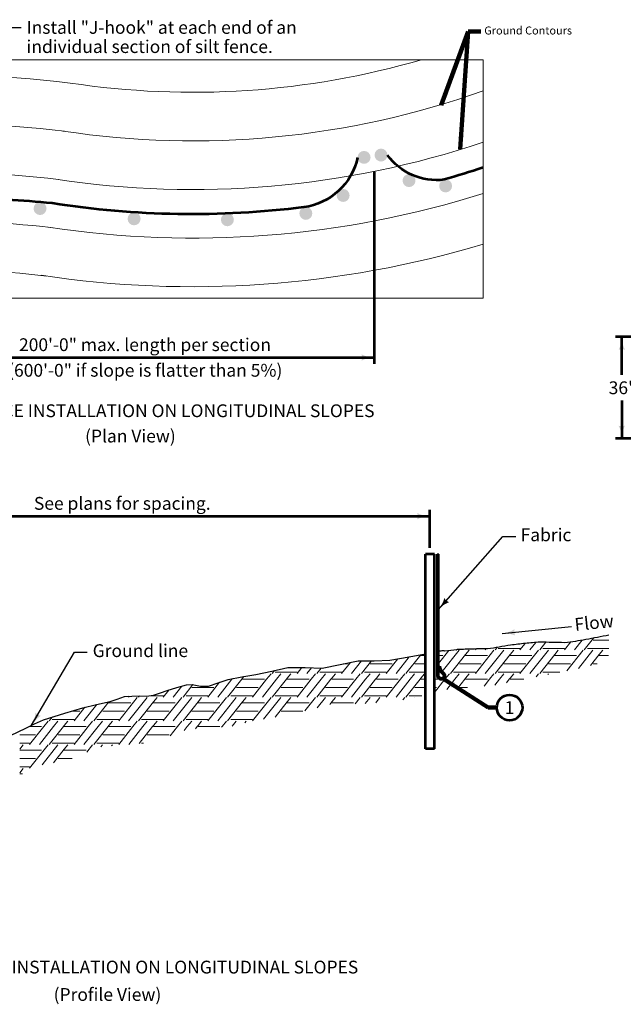
# Model space of a CAD drawing. Units: feet. Extents: x -2133646 to 18007, y -2138333 to 10935.
# Drawn here: x 14764 to 15896, y 9065 to 10913 of the extents above; entities that cross this region are included whole.
import ezdxf
from ezdxf.enums import TextEntityAlignment as Align

# ---------------------------------------------------------------- set-up
doc = ezdxf.new("R2010")
doc.units = ezdxf.units.FT
doc.header["$MEASUREMENT"] = 0
for name, color, linetype, lineweight in [('dsnStdDimension', 140, 'Continuous', 53), ('dsnStdLabel', 140, 'Continuous', 53), ('dsnStdLineWork', 7, 'Continuous', 30), ('dsnStdNote', 7, 'Continuous', 53)]:
    doc.layers.add(name, color=color, linetype=linetype, lineweight=lineweight)
doc.styles.add('Style-Arial', font='txt')
doc.dimstyles.get("Standard").update_dxf_attribs({"dimtxt": 0.18, "dimasz": 0.18, "dimexe": 0.18, "dimexo": 0.0625, "dimgap": 0.09, "dimtad": 0, "dimtih": 1, "dimtoh": 1, "dimdec": 4, "dimzin": 0, "dimdsep": 46, "dimtxsty": 'Standard', "dimcen": 0.09, "dimadec": 0, "dimazin": 0, "dimtfac": 1, "dimtdec": 4, "dimtofl": 0, "dimtmove": 0, "dimatfit": 3, "dimfxl": 0, "dimtolj": 1, "dimtzin": 0, "dimarcsym": 0})
doc.dimstyles.new('StdDimension', dxfattribs={"dimtxt": 16.000032, "dimasz": 16.000032, "dimexe": 8.000016, "dimexo": 8.000016, "dimgap": 8.000016, "dimtad": 0, "dimtih": 1, "dimtoh": 1, "dimdec": 4, "dimlfac": 12, "dimzin": 15, "dimdsep": 46, "dimlunit": 4, "dimtxsty": 'Style-Arial', "dimblk": 'LT_0.5', "dimcen": 0.09, "dimclrd": 256, "dimclre": 256, "dimclrt": 256, "dimadec": 0, "dimazin": 3, "dimtfac": 1.25, "dimtdec": 4, "dimtofl": 0, "dimtmove": 1, "dimatfit": 3, "dimldrblk": 'LT_0.5', "dimfxl": 0, "dimtolj": 1, "dimtzin": 15, "dimlwd": -1, "dimlwe": -1, "dimarcsym": 0})

# ---------------------------------------------------------------- blocks, each defined once
blk = doc.blocks.new('*U15')
at = {"layer": 'dsnStdLabel', "linetype": 'Continuous', "lineweight": 40, "insert": (0.0232, 0.0395), "char_height": 0.07895, "attachment_point": 4, "rotation": 0.00011, "line_spacing_factor": 0.9, "style": 'Style-Arial'}
blk.add_mtext('Flow', dxfattribs=at)
blk = doc.blocks.new('LT_0.5')
at = {"layer": 'dsnStdDimension', "lineweight": 30}
blk.add_hatch(color=256, dxfattribs=at).paths.add_polyline_path([(-1, 0.25, -0.156), (-1, -0.25, -0.123106), (0, 0, -0.123106)])
at = {"layer": 'dsnStdLineWork', "lineweight": 30}
blk.add_line((0, 0), (-1, 0), dxfattribs=at)
blk = doc.blocks.new('LT')
at = {"layer": 'dsnStdDimension', "lineweight": 30}
blk.add_hatch(color=256, dxfattribs=at).paths.add_polyline_path([(-10, 2.5, -0.156), (-10, -2.5, -0.123106), (0, 0, -0.123106)])
blk = doc.blocks.new('*D19')
at = {"layer": 'Defpoints'}
for p in [(16036, 10317.6), (15893.6, 10222.3), (15893.6, 10127.1), (16036, 10127.1)]:
    blk.add_point(p, dxfattribs=at)
at = {"layer": 'dsnStdLabel'}
for p, q in [((16024, 10317.6), (15881.6, 10317.6)), ((15893.6, 10246.3), (15893.6, 10317.6)), ((15893.6, 10198.3), (15893.6, 10127.1)), ((16024, 10127.1), (15881.6, 10127.1))]:
    blk.add_line(p, q, dxfattribs=at)
at = {"layer": 'dsnStdLabel', "xscale": 2.4, "yscale": 2.4}
for p, rotation in [((15893.6, 10317.6), 90), ((15893.6, 10127.1), 270)]:
    blk.add_blockref('LT', p, dxfattribs=dict(at, rotation=rotation))
at = {"layer": 'dsnStdLabel', "style": 'Style-Arial'}
blk.add_text('36"', height=24, dxfattribs=at).set_placement((15869, 10222.3), align=Align.MIDDLE_LEFT)
blk = doc.blocks.new('*D21')
at = {"layer": 'Defpoints'}
for p in [(14556, 10639.4), (15429.2, 10639.4), (14992.6, 10279.1), (15429.2, 10279.1)]:
    blk.add_point(p, dxfattribs=at)
at = {"layer": 'dsnStdLabel'}
for p, q in [((14556, 10627.4), (14556, 10267.1)), ((15429.2, 10627.4), (15429.2, 10267.1)), ((14556, 10279.1), (15429.2, 10279.1)), ((14742.2, 10279.1), (15243, 10279.1))]:
    blk.add_line(p, q, dxfattribs=at)
at = {"layer": 'dsnStdLabel', "xscale": 2.4, "yscale": 2.4, "rotation": 180}
blk.add_blockref('LT', (14556, 10279.1), dxfattribs=at)
at = {"layer": 'dsnStdLabel', "xscale": 2.4, "yscale": 2.4}
blk.add_blockref('LT', (15429.2, 10279.1), dxfattribs=at)
at = {"layer": 'dsnStdLabel', "style": 'Style-Arial'}
for s, p in [('200\'-0" max. length per section', (14762.6, 10303.1)), ('(600\'-0" if slope is flatter than 5%)', (14742.2, 10255.1))]:
    blk.add_text(s, height=24, dxfattribs=at).set_placement(p, align=Align.MIDDLE_LEFT)
blk = doc.blocks.new('*D22')
at = {"layer": 'Defpoints'}
for p in [(14956.3, 9981.4), (15533.7, 9981.4), (15533.7, 9909.8), (14379, 9629.4)]:
    blk.add_point(p, dxfattribs=at)
at = {"layer": 'dsnStdLabel'}
for p, q in [((14379, 9641.4), (14379, 9993.4)), ((14379, 9981.4), (15533.7, 9981.4)), ((15533.7, 9921.8), (15533.7, 9993.4))]:
    blk.add_line(p, q, dxfattribs=at)
at = {"layer": 'dsnStdLabel', "xscale": 2.4, "yscale": 2.4, "rotation": 180}
blk.add_blockref('LT', (14379, 9981.4), dxfattribs=at)
at = {"layer": 'dsnStdLabel', "xscale": 2.4, "yscale": 2.4}
blk.add_blockref('LT', (15533.7, 9981.4), dxfattribs=at)
at = {"layer": 'dsnStdLabel', "style": 'Style-Arial'}
blk.add_text('See plans for spacing.', height=24, dxfattribs=at).set_placement((14790.5, 10005.4), align=Align.MIDDLE_LEFT)

msp = doc.modelspace()

# ---------------------------------------------------------------- hatches: boundary and pattern name
at = {"linetype": 'Continuous', "lineweight": 13}
h = msp.add_hatch(color=7, dxfattribs=at)
edge = h.paths.add_edge_path()
edge.add_arc((15410.02849, 10654.62082), 12.16, 0, 360)
h = msp.add_hatch(color=7, dxfattribs=at)
edge = h.paths.add_edge_path()
edge.add_arc((15441.79364, 10658.91341), 12.16, 0, 360)
h = msp.add_hatch(color=7, dxfattribs=at)
edge = h.paths.add_edge_path()
edge.add_arc((15494.35245, 10610.98899), 12.16, 0, 360)
h = msp.add_hatch(color=7, dxfattribs=at)
edge = h.paths.add_edge_path()
edge.add_arc((15563.05476, 10600.97736), 12.16, 0, 360)
h = msp.add_hatch(color=7, dxfattribs=at)
edge = h.paths.add_edge_path()
edge.add_arc((15370.7605, 10583.13525), 12.16, 0, 360)
h = msp.add_hatch(color=7, dxfattribs=at)
edge = h.paths.add_edge_path()
edge.add_arc((14802.03314, 10558.58963), 12.16, 0, 360)
h = msp.add_hatch(color=7, dxfattribs=at)
edge = h.paths.add_edge_path()
edge.add_arc((14978.5002, 10539.2888), 12.16, 0, 360)
h = msp.add_hatch(color=7, dxfattribs=at)
edge = h.paths.add_edge_path()
edge.add_arc((15153.55473, 10537.50456), 12.16, 0, 360)
h = msp.add_hatch(color=7, dxfattribs=at)
edge = h.paths.add_edge_path()
edge.add_arc((15300.77156, 10549.50891), 12.16, 0, 360)

# ---------------------------------------------------------------- linework, layer by layer
at = {"color": 7, "linetype": 'Continuous', "lineweight": 53}
for p, q in [((15542.01183, 9909.79476), (15525.29183, 9909.79476)), ((15547.78783, 9909.79476), (15549.91583, 9909.79476)), ((15542.01183, 9544.99476), (15525.29183, 9544.99476))]:
    msp.add_line(p, q, dxfattribs=at)
at = {"color": 7, "linetype": 'Continuous', "lineweight": 13}
for p, q in [((15712.01653, 9742.54917), (15702.5512, 9730.56687)), ((15732.02954, 9744.40077), (15721.10204, 9730.56687)), ((15750.86771, 9744.76582), (15739.65136, 9730.56687)), ((15797.94731, 9745.42279), (15786.212, 9730.56687)), ((15819.0184, 9748.614), (15804.76284, 9730.56687)), ((15840.6898, 9752.5655), (15823.31216, 9730.56687)), ((15839.8405, 9748.70427), (15851.42214, 9748.70427)), ((15851.45572, 9748.70427), (15869.2932, 9748.70427)), ((15516.54084, 9721.43592), (15488.66896, 9686.15247)), ((15516.81252, 9719.77563), (15525.29183, 9719.77563)), ((15569.10119, 9729.03104), (15549.91583, 9704.744)), ((15549.91583, 9719.77563), (15557.78336, 9719.77563)), ((15588.58996, 9730.22031), (15556.75248, 9689.91499)), ((15600.43974, 9721.73733), (15572.32976, 9686.15247)), ((15607.17439, 9730.22031), (15600.47332, 9721.73733)), ((15600.47332, 9719.77563), (15641.44416, 9719.77563)), ((15620.13777, 9732.14593), (15618.8904, 9730.56687)), ((15653.70144, 9730.22031), (15618.8904, 9686.15247)), ((15638.76836, 9732.24696), (15637.44124, 9730.56687)), ((15672.25076, 9730.22031), (15637.44124, 9686.15247)), ((15659.60297, 9735.13987), (15655.99056, 9730.56687)), ((15684.10054, 9721.73733), (15655.99056, 9686.15247)), ((15661.67978, 9733.25119), (15684.10054, 9733.25119)), ((15684.13412, 9733.25119), (15702.6842, 9733.25119)), ((15690.83519, 9730.22031), (15684.13412, 9721.73733)), ((15684.13412, 9719.77563), (15725.10496, 9719.77563)), ((15737.36224, 9730.22031), (15702.5512, 9686.15247)), ((15755.91156, 9730.22031), (15721.10204, 9686.15247)), ((15767.76134, 9721.73733), (15739.65136, 9686.15247)), ((15745.34058, 9733.25119), (15767.76134, 9733.25119)), ((15767.79492, 9733.25119), (15786.345, 9733.25119)), ((15774.49599, 9730.22031), (15767.79492, 9721.73733)), ((15767.79492, 9719.77563), (15808.76576, 9719.77563)), ((15821.02304, 9730.22031), (15790.31516, 9691.34672)), ((15839.57236, 9730.22031), (15812.25544, 9695.63788)), ((15829.00138, 9733.25119), (15851.42214, 9733.25119)), ((15851.42214, 9721.73733), (15835.0158, 9700.96829)), ((15851.45572, 9733.25119), (15869.08227, 9733.25119)), ((15858.15679, 9730.22031), (15851.45572, 9721.73733)), ((15851.45572, 9719.77563), (15868.89834, 9719.77563)), ((15384.46025, 9707.10623), (15367.908, 9686.15247)), ((15370.63903, 9704.28987), (15378.88164, 9704.28987)), ((15405.3768, 9710.10205), (15386.45884, 9686.15247)), ((15423.92694, 9710.10205), (15405.00816, 9686.15247)), ((15421.5365, 9704.28987), (15433.11814, 9704.28987)), ((15433.15172, 9704.28987), (15462.54244, 9704.28987)), ((15473.44974, 9713.8519), (15451.5688, 9686.15247)), ((15494.94454, 9717.58008), (15470.11964, 9686.15247)), ((15505.1973, 9704.28987), (15516.77894, 9704.28987)), ((15516.81252, 9704.28987), (15525.29183, 9704.28987)), ((15588.8581, 9704.28987), (15600.43974, 9704.28987)), ((15600.47332, 9704.28987), (15629.86404, 9704.28987)), ((15672.5189, 9704.28987), (15684.10054, 9704.28987)), ((15684.13412, 9704.28987), (15713.52484, 9704.28987)), ((15756.1797, 9704.28987), (15767.76134, 9704.28987)), ((15767.79492, 9704.28987), (15797.18564, 9704.28987)), ((15839.8405, 9704.28987), (15847.55477, 9704.28987)), ((15219.98179, 9687.22165), (15219.13724, 9686.15247)), ((15235.39744, 9685.80591), (15227.14675, 9675.36123)), ((15242.25019, 9691.92965), (15237.68656, 9686.15247)), ((15243.37578, 9688.83679), (15265.79654, 9688.83679)), ((15253.94676, 9685.80591), (15245.69643, 9675.36123)), ((15265.83012, 9688.83679), (15284.3802, 9688.83679)), ((15272.53119, 9685.80591), (15265.83012, 9677.32293)), ((15293.05599, 9697.30365), (15284.2472, 9686.15247)), ((15311.2596, 9696.86456), (15302.79804, 9686.15247)), ((15319.05824, 9685.80591), (15310.80755, 9675.36123)), ((15329.28394, 9696.19952), (15321.34736, 9686.15247)), ((15327.03658, 9688.83679), (15349.45734, 9688.83679)), ((15337.60756, 9685.80591), (15329.35723, 9675.36123)), ((15349.49092, 9688.83679), (15368.041, 9688.83679)), ((15356.19199, 9685.80591), (15349.49092, 9677.32293)), ((15402.71904, 9685.80591), (15394.46835, 9675.36123)), ((15410.69738, 9688.83679), (15433.11814, 9688.83679)), ((15421.26836, 9685.80591), (15413.01803, 9675.36123)), ((15433.15172, 9688.83679), (15451.7018, 9688.83679)), ((15439.85279, 9685.80591), (15433.15172, 9677.32293)), ((15486.37984, 9685.80591), (15478.12915, 9675.36123)), ((15494.35818, 9688.83679), (15516.77894, 9688.83679)), ((15504.92916, 9685.80591), (15496.67883, 9675.36123)), ((15516.81252, 9688.83679), (15525.29183, 9688.83679)), ((15523.51359, 9685.80591), (15516.81252, 9677.32293)), ((15555.42382, 9688.23294), (15553.78044, 9686.15247)), ((15570.04064, 9685.80591), (15561.78995, 9675.36123)), ((15578.01898, 9688.83679), (15600.43974, 9688.83679)), ((15588.58996, 9685.80591), (15580.33963, 9675.36123)), ((15600.47332, 9688.83679), (15619.0234, 9688.83679)), ((15607.17439, 9685.80591), (15600.47332, 9677.32293)), ((15653.70144, 9685.80591), (15645.45075, 9675.36123)), ((15661.67978, 9688.83679), (15684.10054, 9688.83679)), ((15672.25076, 9685.80591), (15664.00043, 9675.36123)), ((15684.13412, 9688.83679), (15702.6842, 9688.83679)), ((15690.83519, 9685.80591), (15684.13412, 9677.32293)), ((15737.36224, 9685.80591), (15732.86279, 9680.10998)), ((15745.34058, 9688.83679), (15767.76134, 9688.83679)), ((15755.91156, 9685.80591), (15754.80171, 9684.40087)), ((15767.79492, 9688.83679), (15777.48214, 9688.83679)), ((15068.17331, 9662.4464), (15051.81564, 9641.73807)), ((15088.92601, 9665.23479), (15070.36496, 9641.73807)), ((15139.01584, 9669.70245), (15116.9256, 9641.73807)), ((15162.03563, 9675.36123), (15135.47644, 9641.73807)), ((15180.58611, 9675.36123), (15154.02576, 9641.73807)), ((15163.06027, 9676.65839), (15162.03563, 9675.36123)), ((15182.13574, 9677.32293), (15180.58611, 9675.36123)), ((15184.69812, 9680.52418), (15182.16932, 9677.32293)), ((15182.16932, 9675.36123), (15223.14016, 9675.36123)), ((15182.16932, 9675.36123), (15223.14016, 9675.36123)), ((15227.14675, 9675.36123), (15200.5864, 9641.73807)), ((15245.69643, 9675.36123), (15219.13724, 9641.73807)), ((15264.24691, 9675.36123), (15237.68656, 9641.73807)), ((15265.79654, 9677.32293), (15264.24691, 9675.36123)), ((15265.83012, 9675.36123), (15306.80096, 9675.36123)), ((15265.83012, 9675.36123), (15306.80096, 9675.36123)), ((15310.80755, 9675.36123), (15284.2472, 9641.73807)), ((15329.35723, 9675.36123), (15302.79804, 9641.73807)), ((15347.90771, 9675.36123), (15321.34736, 9641.73807)), ((15349.45734, 9677.32293), (15347.90771, 9675.36123)), ((15349.49092, 9675.36123), (15390.46176, 9675.36123)), ((15349.49092, 9675.36123), (15390.46176, 9675.36123)), ((15394.46835, 9675.36123), (15367.908, 9641.73807)), ((15413.01803, 9675.36123), (15386.45884, 9641.73807)), ((15431.56851, 9675.36123), (15405.00816, 9641.73807)), ((15433.11814, 9677.32293), (15431.56851, 9675.36123)), ((15433.15172, 9675.36123), (15474.12256, 9675.36123)), ((15433.15172, 9675.36123), (15474.12256, 9675.36123)), ((15478.12915, 9675.36123), (15451.5688, 9641.73807)), ((15496.67883, 9675.36123), (15470.11964, 9641.73807)), ((15515.22931, 9675.36123), (15488.66896, 9641.73807)), ((15516.77894, 9677.32293), (15515.22931, 9675.36123)), ((15516.81252, 9675.36123), (15525.29183, 9675.36123)), ((15516.81252, 9675.36123), (15525.29183, 9675.36123)), ((15542.01183, 9675.36123), (15557.28957, 9675.36123)), ((15542.01183, 9675.36123), (15557.28957, 9675.36123)), ((15561.78995, 9675.36123), (15542.02828, 9650.34462)), ((15557.43522, 9675.36123), (15557.78336, 9675.36123)), ((15557.43522, 9675.36123), (15557.78336, 9675.36123)), ((15580.33963, 9675.36123), (15565.16624, 9656.15216)), ((15598.89011, 9675.36123), (15585.32466, 9658.18852)), ((15600.43974, 9677.32293), (15598.89011, 9675.36123)), ((15600.47332, 9675.36123), (15641.44416, 9675.36123)), ((15600.47332, 9675.36123), (15641.44416, 9675.36123)), ((15645.45075, 9675.36123), (15635.39844, 9662.63586)), ((15664.00043, 9675.36123), (15655.34816, 9664.40771)), ((15682.55091, 9675.36123), (15677.06633, 9668.41822)), ((15684.10054, 9677.32293), (15682.55091, 9675.36123)), ((15684.13412, 9675.36123), (15709.83548, 9675.36123)), ((15684.13412, 9675.36123), (15709.83548, 9675.36123)), ((14988.52752, 9644.04629), (14986.70416, 9641.73807)), ((15007.21703, 9644.42239), (15014.81414, 9644.42239)), ((15014.84772, 9644.42239), (15033.3978, 9644.42239)), ((15043.77727, 9655.04597), (15033.2648, 9641.73807)), ((15076.05418, 9644.42239), (15098.47494, 9644.42239)), ((15086.8933, 9659.87547), (15098.47494, 9659.87547)), ((15098.50852, 9659.87547), (15127.89924, 9659.87547)), ((15098.50852, 9644.42239), (15117.0586, 9644.42239)), ((15159.71498, 9644.42239), (15182.13574, 9644.42239)), ((15170.5541, 9659.87547), (15182.13574, 9659.87547)), ((15182.16932, 9659.87547), (15211.56004, 9659.87547)), ((15182.16932, 9644.42239), (15200.7194, 9644.42239)), ((15243.37578, 9644.42239), (15265.79654, 9644.42239)), ((15254.2149, 9659.87547), (15265.79654, 9659.87547)), ((15265.83012, 9659.87547), (15295.22084, 9659.87547)), ((15265.83012, 9644.42239), (15284.3802, 9644.42239)), ((15327.03658, 9644.42239), (15349.45734, 9644.42239)), ((15337.8757, 9659.87547), (15349.45734, 9659.87547)), ((15349.49092, 9659.87547), (15378.88164, 9659.87547)), ((15349.49092, 9644.42239), (15368.041, 9644.42239)), ((15410.69738, 9644.42239), (15433.11814, 9644.42239)), ((15421.5365, 9659.87547), (15433.11814, 9659.87547)), ((15433.15172, 9659.87547), (15462.54244, 9659.87547)), ((15433.15172, 9644.42239), (15451.7018, 9644.42239)), ((15494.35818, 9644.42239), (15516.77894, 9644.42239)), ((15505.1973, 9659.87547), (15516.77894, 9659.87547)), ((15516.81252, 9659.87547), (15525.29183, 9659.87547)), ((15516.81252, 9644.42239), (15518.43336, 9644.42239)), ((15542.01183, 9659.87547), (15546.20324, 9659.87547)), ((15588.8581, 9659.87547), (15600.43974, 9659.87547)), ((15600.47332, 9659.87547), (15604.31855, 9659.87547)), ((14908.83397, 9628.13731), (14884.49404, 9597.32367)), ((14931.15334, 9632.90853), (14903.04336, 9597.32367)), ((14931.18692, 9630.94683), (14972.15776, 9630.94683)), ((14984.41504, 9641.39151), (14949.604, 9597.32367)), ((14969.5044, 9643.44657), (14968.15484, 9641.73807)), ((15002.96436, 9641.39151), (14968.15484, 9597.32367)), ((15014.81414, 9632.90853), (14986.70416, 9597.32367)), ((15021.54879, 9641.39151), (15014.84772, 9632.90853)), ((15014.84772, 9630.94683), (15055.81856, 9630.94683)), ((15068.07584, 9641.39151), (15033.2648, 9597.32367)), ((15086.62516, 9641.39151), (15051.81564, 9597.32367)), ((15098.47494, 9632.90853), (15070.36496, 9597.32367)), ((15105.20959, 9641.39151), (15098.50852, 9632.90853)), ((15098.50852, 9630.94683), (15139.47936, 9630.94683)), ((15151.73664, 9641.39151), (15116.9256, 9597.32367)), ((15170.28596, 9641.39151), (15135.47644, 9597.32367)), ((15182.13574, 9632.90853), (15154.02576, 9597.32367)), ((15188.87039, 9641.39151), (15182.16932, 9632.90853)), ((15182.16932, 9630.94683), (15223.14016, 9630.94683)), ((15235.39744, 9641.39151), (15200.5864, 9597.32367)), ((15253.94676, 9641.39151), (15221.46179, 9600.26648)), ((15265.79654, 9632.90853), (15243.11642, 9604.19741)), ((15272.53119, 9641.39151), (15265.83012, 9632.90853)), ((15265.83012, 9630.94683), (15306.80096, 9630.94683)), ((15319.05824, 9641.39151), (15298.93911, 9615.92238)), ((15337.60756, 9641.39151), (15322.25889, 9621.96054)), ((15349.45734, 9632.90853), (15345.5789, 9627.99876)), ((15356.19199, 9641.39151), (15349.49092, 9632.90853)), ((15349.49092, 9630.94683), (15390.46176, 9630.94683)), ((15402.71904, 9641.39151), (15393.14001, 9629.26527)), ((15421.26836, 9641.39151), (15411.96004, 9629.60745)), ((15433.11814, 9632.90853), (15431.9038, 9631.37128)), ((15439.85279, 9641.39151), (15433.15172, 9632.90853)), ((15486.37984, 9641.39151), (15482.48116, 9636.45611)), ((15504.92916, 9641.39151), (15504.57583, 9640.94421)), ((14861.29631, 9615.46107), (14876.91684, 9615.46107)), ((14886.04728, 9622.77374), (14865.9432, 9597.32367)), ((14919.5717, 9615.46107), (14931.15334, 9615.46107)), ((14931.18692, 9615.46107), (14960.57764, 9615.46107)), ((15003.2325, 9615.46107), (15014.81414, 9615.46107)), ((15014.84772, 9615.46107), (15044.23844, 9615.46107)), ((15086.8933, 9615.46107), (15098.47494, 9615.46107)), ((15098.50852, 9615.46107), (15127.89924, 9615.46107)), ((15170.5541, 9615.46107), (15182.13574, 9615.46107)), ((15182.16932, 9615.46107), (15211.56004, 9615.46107)), ((15254.2149, 9615.46107), (15265.79654, 9615.46107)), ((15265.83012, 9615.46107), (15295.22084, 9615.46107)), ((14817.09344, 9596.97711), (14808.84275, 9586.53243)), ((14825.10329, 9604.56563), (14819.38256, 9597.32367)), ((14825.07178, 9600.00799), (14847.49254, 9600.00799)), ((14835.64276, 9596.97711), (14827.39243, 9586.53243)), ((14847.49254, 9588.49413), (14845.94291, 9586.53243)), ((14847.52612, 9600.00799), (14866.0762, 9600.00799)), ((14854.22719, 9596.97711), (14847.52612, 9588.49413)), ((14900.75424, 9596.97711), (14892.50355, 9586.53243)), ((14908.73258, 9600.00799), (14931.15334, 9600.00799)), ((14919.30356, 9596.97711), (14911.05323, 9586.53243)), ((14931.15334, 9588.49413), (14929.60371, 9586.53243)), ((14931.18692, 9600.00799), (14949.737, 9600.00799)), ((14937.88799, 9596.97711), (14931.18692, 9588.49413)), ((14984.41504, 9596.97711), (14976.16435, 9586.53243)), ((14992.39338, 9600.00799), (15014.81414, 9600.00799)), ((15002.96436, 9596.97711), (14994.71403, 9586.53243)), ((15014.81414, 9588.49413), (15013.26451, 9586.53243)), ((15014.84772, 9600.00799), (15033.3978, 9600.00799)), ((15021.54879, 9596.97711), (15014.84772, 9588.49413)), ((15068.07584, 9596.97711), (15059.82515, 9586.53243)), ((15076.05418, 9600.00799), (15098.47494, 9600.00799)), ((15086.62516, 9596.97711), (15078.37483, 9586.53243)), ((15098.47494, 9588.49413), (15096.92531, 9586.53243)), ((15098.50852, 9600.00799), (15117.0586, 9600.00799)), ((15105.20959, 9596.97711), (15098.50852, 9588.49413)), ((15151.73664, 9596.97711), (15143.48595, 9586.53243)), ((15159.71498, 9600.00799), (15182.13574, 9600.00799)), ((15170.28596, 9596.97711), (15162.59812, 9587.24452)), ((15182.16932, 9600.00799), (15200.7194, 9600.00799)), ((15188.87039, 9596.97711), (15186.4479, 9593.91045)), ((14763.86532, 9571.04667), (14793.25604, 9571.04667)), ((14781.24027, 9586.53243), (14804.83616, 9586.53243)), ((14781.24027, 9586.53243), (14804.83616, 9586.53243)), ((14808.84275, 9586.53243), (14782.2824, 9552.90927)), ((14827.39243, 9586.53243), (14800.83324, 9552.90927)), ((14845.94291, 9586.53243), (14819.38256, 9552.90927)), ((14835.9109, 9571.04667), (14847.49254, 9571.04667)), ((14847.52612, 9586.53243), (14888.49696, 9586.53243)), ((14847.52612, 9586.53243), (14888.49696, 9586.53243)), ((14847.52612, 9571.04667), (14876.91684, 9571.04667)), ((14892.50355, 9586.53243), (14865.9432, 9552.90927)), ((14911.05323, 9586.53243), (14884.49404, 9552.90927)), ((14929.60371, 9586.53243), (14903.04336, 9552.90927)), ((14919.5717, 9571.04667), (14931.15334, 9571.04667)), ((14931.18692, 9586.53243), (14972.15776, 9586.53243)), ((14931.18692, 9586.53243), (14972.15776, 9586.53243)), ((14931.18692, 9571.04667), (14960.57764, 9571.04667)), ((14976.16435, 9586.53243), (14949.604, 9552.90927)), ((14994.71403, 9586.53243), (14968.42998, 9553.25759)), ((15013.26451, 9586.53243), (14988.29712, 9554.92582)), ((15003.2325, 9571.04667), (15014.81414, 9571.04667)), ((15014.84772, 9586.53243), (15055.81856, 9586.53243)), ((15014.84772, 9586.53243), (15055.81856, 9586.53243)), ((15014.84772, 9571.04667), (15044.23844, 9571.04667)), ((15059.82515, 9586.53243), (15046.06065, 9569.10773)), ((15078.37483, 9586.53243), (15072.57572, 9579.19093)), ((15096.92531, 9586.53243), (15093.45699, 9582.14183)), ((15098.50852, 9586.53243), (15139.47936, 9586.53243)), ((15098.50852, 9586.53243), (15139.47936, 9586.53243)), ((15143.48595, 9586.53243), (15142.69284, 9585.52842)), ((14763.86532, 9555.59359), (14782.4154, 9555.59359)), ((14770.56639, 9552.56271), (14763.86532, 9544.07973)), ((14817.09344, 9552.56271), (14782.2824, 9508.49487)), ((14835.64276, 9552.56271), (14806.05697, 9515.10796)), ((14825.07178, 9555.59359), (14847.49254, 9555.59359)), ((14847.52612, 9555.59359), (14866.0762, 9555.59359)), ((14854.22719, 9552.56271), (14847.52612, 9544.07973)), ((14900.75424, 9552.56271), (14889.86304, 9538.77537)), ((14908.73258, 9555.59359), (14931.15334, 9555.59359)), ((14919.30356, 9552.56271), (14915.98313, 9548.35914)), ((14931.18692, 9555.59359), (14949.737, 9555.59359)), ((14937.88799, 9552.56271), (14936.09503, 9550.29298)), ((14992.39338, 9555.59359), (14996.24964, 9555.59359)), ((14763.86532, 9542.11803), (14804.83616, 9542.11803)), ((14847.49254, 9544.07973), (14827.28375, 9518.49711)), ((14847.52612, 9542.11803), (14888.49696, 9542.11803)), ((14763.86532, 9526.63227), (14793.25604, 9526.63227)), ((14835.9109, 9526.63227), (14847.49254, 9526.63227)), ((14847.52612, 9526.63227), (14862.16826, 9526.63227)), ((14763.86532, 9511.17919), (14782.4154, 9511.17919)), ((14770.56639, 9508.14831), (14763.86532, 9499.66533)), ((14763.86532, 9497.70363), (14769.27239, 9497.70363)), ((14763.86532, 9497.70363), (14769.27239, 9497.70363))]:
    msp.add_line(p, q, dxfattribs=at)
at = {"color": 7, "linetype": 'Continuous', "lineweight": 0}
msp.add_line((15552.36566, 9699.83198), (15550.22123, 9699.83198), dxfattribs=at)
at = {"color": 7, "linetype": 'Continuous', "lineweight": 13, "flags": 128}
msp.add_lwpolyline([(15633.33668, 10837.79648), (14186.03663, 10837.79648), (14186.03663, 10390.13311), (15633.33668, 10390.13311)], close=True, dxfattribs=at)
at = {"color": 7, "linetype": 'Continuous', "lineweight": 0, "flags": 128}
for points in [[(14457.36619, 10800.33497, -0.0523989023), (14858.73224, 10794.1028, 0.1088530806), (15517.71492, 10837.79648)], [(14481.99186, 10710.89771, -0.0501293161), (14847.79382, 10703.56115), (14845.04536, 10703.93568, 0.1236172633), (15633.33668, 10779.32158)], [(14507.69771, 10621.36988, -0.0474679518), (14836.85541, 10613.0195), (14831.35849, 10613.76856, 0.1188469108), (15633.33668, 10682.86042)], [(14526.92569, 10531.23687, -0.0455020226), (14825.91699, 10522.47784), (14817.67161, 10523.60144, 0.1145877376), (15633.33668, 10586.97167)], [(14543.36593, 10440.84032, -0.0437566247), (14814.97858, 10431.93619), (14803.98474, 10433.43432, 0.1107604308), (15633.33668, 10491.56488)]]:
    msp.add_lwpolyline(points, format="xyb", dxfattribs=at)
at = {"color": 7, "linetype": 'Continuous', "lineweight": 53, "flags": 128}
for points in [[(15397.86849, 10654.62082, -0.3174792817), (15296.81039, 10561.00564, -0.070368433), (14824.50118, 10568.56615, 0.0250491121), (14655.20353, 10576.65667, -0.3626748341), (14579.79472, 10659.9329)], [(15633.33668, 10635.44726, -0.0116118346), (15560.44195, 10612.85334, -0.2747487652), (15453.95364, 10658.91341)], [(15552.36566, 9699.83198, 0.1877622132), (15554.0286, 9692.87304), (15559.62291, 9686.7978, -1.508409455), (15547.78783, 9681.79476)], [(15550.22123, 9699.83198, 0.1814637805), (15552.27924, 9691.66137), (15552.46319, 9691.43155), (15558.0575, 9685.35631), (15558.14015, 9685.27142, -1.508409455), (15549.91583, 9681.79476)]]:
    msp.add_lwpolyline(points, format="xyb", dxfattribs=at)
for points in [[(15525.29183, 9544.99476), (15525.29183, 9909.79476)], [(15542.01183, 9544.99476), (15542.01183, 9909.79476)], [(15547.78783, 9681.79476), (15547.78783, 9909.79476)], [(15549.91583, 9681.79471), (15549.91583, 9909.79476)]]:
    msp.add_lwpolyline(points, dxfattribs=at)
at = {"color": 7, "linetype": 'Continuous', "lineweight": 30, "flags": 128}
msp.add_lwpolyline([(14746.47423, 9570.01885), (14775.53663, 9583.54685), (14791.73983, 9592.02845), (14808.36863, 9599.38525), (14828.40223, 9605.58685), (14848.46623, 9611.54525), (14865.39903, 9616.71325), (14882.27103, 9621.88125), (14907.86783, 9627.93085), (14933.61663, 9633.43325), (14946.99263, 9638.26685), (14960.30783, 9643.13085), (14987.75903, 9644.07325), (15001.62143, 9643.58685), (15015.05823, 9645.59325), (15027.79583, 9649.78845), (15040.56383, 9654.04445), (15058.80383, 9659.72925), (15077.04383, 9665.01885), (15087.28863, 9665.56605), (15103.06623, 9662.37405), (15118.38783, 9662.58685), (15136.01983, 9668.66685), (15154.92863, 9675.20285), (15180.40383, 9679.76285), (15206.63903, 9684.41405), (15236.97823, 9690.79805), (15267.28703, 9697.30365), (15299.35903, 9697.30365), (15331.49183, 9696.11805), (15365.29663, 9703.20125), (15399.16223, 9710.10205), (15428.95423, 9710.10205), (15458.65503, 9711.28765), (15494.43583, 9717.48925), (15525.29183, 9722.99834)], dxfattribs=at)
at = {"color": 7, "linetype": 'Continuous', "lineweight": 30}
msp.add_open_spline([(15869.41983, 9757.98205), (15862.21503, 9756.62418), (15855.01023, 9755.26632), (15847.80543, 9753.90845), (15840.61077, 9752.55058), (15833.4161, 9751.19272), (15826.22143, 9749.83485), (15819.6449, 9748.72018), (15813.06837, 9747.60552), (15806.49183, 9746.49085), (15799.84437, 9745.65992), (15793.1969, 9744.82898), (15786.54943, 9743.99805), (15778.7873, 9744.11965), (15771.02517, 9744.24125), (15763.26303, 9744.36285), (15755.4705, 9744.61618), (15747.67797, 9744.86952), (15739.88543, 9745.12285), (15730.73503, 9744.28178), (15721.58463, 9743.44072), (15712.43423, 9742.59965), (15703.29397, 9741.49512), (15694.1537, 9740.39058), (15685.01343, 9739.28605), (15677.81877, 9738.11058), (15670.6241, 9736.93512), (15663.42943, 9735.75965), (15656.23477, 9734.59432), (15649.0401, 9733.42898), (15641.84543, 9732.26365), (15632.5025, 9732.21298), (15623.15957, 9732.16232), (15613.81663, 9732.11165), (15604.5041, 9731.78738), (15595.19157, 9731.46312), (15585.87903, 9731.13885), (15585.12917, 9730.98685), (15584.3793, 9730.83485), (15583.62943, 9730.68285), (15583.72063, 9730.70312), (15583.81183, 9730.72338), (15583.90303, 9730.74365), (15576.54623, 9729.89245), (15569.18943, 9729.04125), (15561.83263, 9728.19005), (15560.64252, 9728.05235), (15559.46445, 9728.85687), (15558.27583, 9728.70685), (15555.48917, 9728.35513), (15552.7025, 9728.00341), (15549.91583, 9727.65169)], degree=3, knots=[0, 0, 0, 0, 0.0256410256, 0.0256410256, 0.0256410256, 0.0512820513, 0.0512820513, 0.0512820513, 0.0769230769, 0.0769230769, 0.0769230769, 0.1025641026, 0.1025641026, 0.1025641026, 0.1282051282, 0.1282051282, 0.1282051282, 0.1538461538, 0.1538461538, 0.1538461538, 0.1794871795, 0.1794871795, 0.1794871795, 0.2051282051, 0.2051282051, 0.2051282051, 0.2307692308, 0.2307692308, 0.2307692308, 0.2564102564, 0.2564102564, 0.2564102564, 0.2820512821, 0.2820512821, 0.2820512821, 0.3076923077, 0.3076923077, 0.3076923077, 0.3333333333, 0.3333333333, 0.3333333333, 0.6666666667, 0.6666666667, 0.6666666667, 0.8829717913, 0.8829717913, 0.8829717913, 0.9179634902, 0.9179634902, 0.9179634902, 1, 1, 1, 1], dxfattribs=at)
at = {"layer": 'dsnStdNote', "color": 6, "linetype": 'Continuous'}
msp.add_circle((15682.98856, 9622.18854), 24.00005, dxfattribs=at)

# ---------------------------------------------------------------- block references
at = {"layer": 'dsnStdLabel', "linetype": 'Continuous', "lineweight": 40, "xscale": 303.9990384928403, "yscale": 303.9990384928403, "zscale": 303.9990384928403, "rotation": 5.808953868649507}
msp.add_blockref('*U15', (15799.51665, 9762.2279), dxfattribs=at)

# ---------------------------------------------------------------- texts
at = {"color": 7, "linetype": 'Continuous', "lineweight": 40, "style": 'Style-Arial'}
for s, p in [('TYPICAL SILT FENCE INSTALLATION ON LONGITUDINAL SLOPES', (14946.55664, 10179.15981)), ('(Plan View)', (14971.61098, 10131.74239)), ('TYPICAL SILT FENCE INSTALLATION ON LONGITUDINAL SLOPES', (14915.94384, 9135.31501)), ('(Profile View)', (14928.55189, 9083.89143))]:
    msp.add_text(s, height=24, dxfattribs=at).set_placement(p, align=Align.MIDDLE_CENTER)
at = {"layer": 'dsnStdLabel', "linetype": 'Continuous', "lineweight": 40, "char_height": 24, "line_spacing_factor": 0.9, "style": 'Style-Arial'}
for s, insert, attachment_point in [('Install "J-hook" at each end of an\\Pindividual section of silt fence.', (14776.69143, 10910.43972), 1), ('Fabric', (15703.82943, 9943.25993), 4), ('Ground line', (14900.80045, 9725.89358), 4)]:
    msp.add_mtext(s, dxfattribs=dict(at, insert=insert, attachment_point=attachment_point))
at = {"layer": 'dsnStdLabel', "linetype": 'Continuous', "insert": (15635.57211, 10890.71274), "char_height": 15.00003, "attachment_point": 4, "line_spacing_factor": 1.079999, "style": 'Style-Arial'}
msp.add_mtext('Ground Contours', dxfattribs=at)
at = {"layer": 'dsnStdNote', "color": 6, "linetype": 'Continuous', "lineweight": 0, "style": 'Style-Arial'}
msp.add_text('1', height=24.00005, dxfattribs=at).set_placement((15682.98856, 9622.18854), align=Align.MIDDLE_CENTER)

# ---------------------------------------------------------------- dimensions: what is measured, and where the dimension line sits
at = {"layer": 'dsnStdLabel'}
for base, p1, p2, text, override, picture, middle in [((15429.2446, 10279.06058), (14555.95049, 10639.39178), (15429.2446, 10639.39178), '200\'-0" max. length per section\\X(600\'-0" if slope is flatter than 5%)', {"dimtxt": 24.000048, "dimasz": 24.000048, "dimexe": 12.000024, "dimexo": 12.000024, "dimgap": 12.000024, "dimdec": 0, "dimlfac": 0.24, "dimzin": 15, "dimlunit": 3, "dimpost": '\\X', "dimtxsty": 'Style-Arial', "dimblk": 'LT_0.5', "dimclre": 256, "dimtdec": 0, "dimtmove": 1, "dimtzin": 15, "dimlwe": 65535}, '*D21', (14992.59755, 10279.06058)), ((15533.65183, 9981.38353), (14378.96863, 9629.40943), (15533.65183, 9909.79476), 'See plans for spacing.', {"dimtxt": 24.000048, "dimasz": 24.000048, "dimexe": 12.000024, "dimexo": 12.000024, "dimgap": 12.000024, "dimtad": 1, "dimtih": 0, "dimtoh": 0, "dimdec": 0, "dimlfac": 0.24, "dimzin": 15, "dimlunit": 3, "dimtxsty": 'Style-Arial', "dimblk": 'LT_0.5', "dimclre": 256, "dimtdec": 0, "dimtmove": 1, "dimtzin": 15, "dimlwe": 65535}, '*D22', (14956.31023, 9981.38353))]:
    dim = msp.add_linear_dim(base=base, p1=p1, p2=p2, text=text, dimstyle='Standard', override=override, dxfattribs=at)
    dim.commit()
    dim.dimension.update_dxf_attribs({"geometry": picture, "text_midpoint": middle})
dim = msp.add_linear_dim(base=(15893.58238, 10127.07283), p1=(16036.03678, 10317.55923), p2=(16036.03678, 10127.07283), angle=270, text='36"', dimstyle='Standard', override={"dimtxt": 24.000048, "dimasz": 24.000048, "dimexe": 12.000024, "dimexo": 12.000024, "dimgap": 12.000024, "dimdec": 0, "dimlfac": 0.24, "dimzin": 15, "dimlunit": 3, "dimtxsty": 'Style-Arial', "dimblk": 'LT_0.5', "dimclre": 256, "dimtdec": 0, "dimtmove": 1, "dimtzin": 15, "dimlwe": 65535}, dxfattribs=at)
dim.commit()
dim.dimension.update_dxf_attribs({"geometry": '*D19', "text_midpoint": (15893.58238, 10222.31603)})

# ---------------------------------------------------------------- leaders
at = {"layer": 'dsnStdDimension'}
msp.add_leader([(15558.04415, 9677.03266), (15642.97276, 9622.18854), (15658.9728, 9622.18854)], dimstyle='StdDimension', override={"dimtxt": 24.000048, "dimasz": 24.000048, "dimgap": 0, "dimclrd": 0, "dimlwd": 65534}, dxfattribs=at)
at = {"layer": 'dsnStdLabel', "annotation_type": 0, "has_hookline": 1, "hookline_direction": 0}
for points, dimstyle, override, text_width in [([(14602.39803, 10604.62035), (14742.92309, 10898.43972), (14766.92314, 10898.43972)], 'Standard', {"dimtxt": 24.000048, "dimasz": 24.000048, "dimgap": 12, "dimtxsty": 'Style-Arial', "dimldrblk": 'LT_0.5'}, 511.37195), ([(15554.50277, 10752.34356), (15605.19247, 10890.71274), (15629.19252, 10890.71274)], 'StdDimension', {"dimtxt": 24.000048, "dimasz": 24.000048, "dimgap": 0, "dimtad": 0, "dimclrd": 0, "dimlwd": 65534}, 175.713), ([(15549.1694, 9805.93025), (15670.57328, 9943.25993), (15694.57333, 9943.25993)], 'Standard', {"dimtxt": 24.000048, "dimasz": 24.000048, "dimgap": 0, "dimtxsty": 'Style-Arial', "dimldrblk": 'LT_0.5'}, 117.14634), ([(14786.26783, 9589.01885), (14866.59309, 9725.89358), (14890.59314, 9725.89358)], 'Standard', {"dimtxt": 24.000048, "dimasz": 24.000048, "dimgap": 0, "dimtxsty": 'Style-Arial', "dimldrblk": 'LT_0.5'}, 197.28659)]:
    msp.add_leader(points, dimstyle=dimstyle, override=override, dxfattribs=dict(at, text_width=text_width))
at = {"layer": 'dsnStdLabel'}
for points, dimstyle, override in [([(15590.12256, 10670.14404), (15605.19247, 10890.71274)], 'StdDimension', {"dimtxt": 24.000048, "dimasz": 24.000048, "dimgap": 0, "dimtad": 1, "dimclrd": 0, "dimlwd": 65534}), ([(15669.03712, 9761.0473), (15799.34779, 9774.3699)], 'Standard', {"dimtxt": 24.000048, "dimasz": 24.000048, "dimgap": 0, "dimtxsty": 'Style-Arial', "dimldrblk": 'LT_0.5'})]:
    msp.add_leader(points, dimstyle=dimstyle, override=override, dxfattribs=at)

doc.saveas('drawing.dxf')
